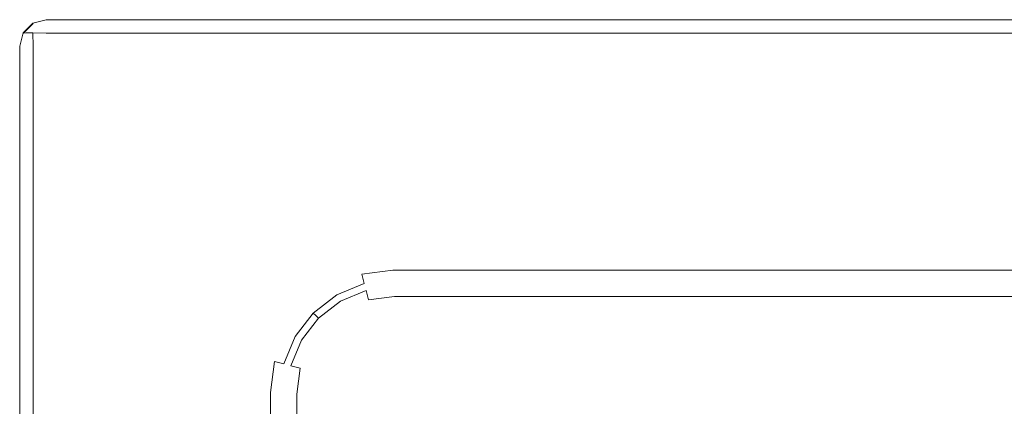
# Model space of a CAD drawing. Extents: x 0 to 900, y -900 to 0.
# Drawn here: x 0 to 224, y -88 to 0 of the extents above; entities that cross this region are included whole.
import ezdxf

# ---------------------------------------------------------------- set-up
doc = ezdxf.new("R2010")
doc.units = 0
doc.header["$LTSCALE"] = 500
doc.header["$MEASUREMENT"] = 0
doc.layers.add('CERAMIKA', color=253, linetype='Continuous')

msp = doc.modelspace()

# ---------------------------------------------------------------- linework, layer by layer
at = {"layer": 'CERAMIKA', "lineweight": 0}
for points, invisible_edges in [([(3, -0.8, 0), (3.06, -0.89, 44), (6, 0, 44), (6, 0, 0)], 7), ([(894, 0, 0), (3, -0.8, 0), (6, 0, 0), (894, 0, 0)], 15), ([(894, 0, 44), (894, 0, 0), (6, 0, 0), (6, 0, 44)], 13), ([(3, -0.8, 0), (0, -6, 0), (0.8, -3, 0), (3, -0.8, 0)], 15), ([(3, -0.8, 0), (0.8, -897, 0), (0, -6, 0), (3, -0.8, 0)], 15), ([(0.8, -3, 0), (0.89, -3.06, 44), (3.06, -0.89, 44), (3, -0.8, 0)], 3), ([(900, -309.22), (0.8, -897, 0), (3, -0.8, 0), (900, -309.22)], 15), ([(3.06, -0.89, 44), (0.89, -3.06, 44), (1.42, -3.01, 46.99), (3.01, -1.42, 46.99)], 12), ([(3.01, -3.01, 48.58), (3.01, -1.42, 46.99), (1.42, -3.01, 46.99), (3.01, -3.01, 48.58)], 15), ([(900, -309.22), (3, -0.8, 0), (894, 0, 0), (900, -309.22)], 15), ([(6, 0, 44), (3.06, -0.89, 44), (3.01, -1.42, 46.99), (6, -0.89, 46.94)], 15), ([(6, -3.06, 49.11), (6, -0.89, 46.94), (3.01, -1.42, 46.99), (3.01, -3.01, 48.58)], 15), ([(894, 0, 44), (6, 0, 44), (6, -0.89, 46.94), (894, -0.89, 46.94)], 15), ([(894, -0.89, 46.94), (6, -0.89, 46.94), (6, -3.06, 49.11), (894, -3.06, 49.11)], 11), ([(0, -6, 0), (0, -6, 44), (0.89, -3.06, 44), (0.8, -3, 0)], 7), ([(0, -6, 44), (0.89, -6, 46.94), (1.42, -3.01, 46.99), (0.89, -3.06, 44)], 15), ([(0.89, -6, 46.94), (3.06, -6, 49.11), (3.01, -3.01, 48.58), (1.42, -3.01, 46.99)], 9), ([(6, -6, 50), (6, -3.06, 49.11), (3.01, -3.01, 48.58), (3.06, -6, 49.11)], 13), ([(894, -3.06, 49.11), (6, -3.06, 49.11), (6, -6, 50), (894, -6, 50)], 15), ([(0, -894, 0), (0, -894, 44), (0, -6, 44), (0, -6, 0)], 7), ([(0.89, -894, 46.94), (0.89, -6, 46.94), (0, -6, 44), (0, -894, 44)], 15), ([(0, -6, 0), (0.8, -897, 0), (0, -894, 0), (0, -6, 0)], 15), ([(3.06, -894, 49.11), (3.06, -6, 49.11), (0.89, -6, 46.94), (0.89, -894, 46.94)], 15), ([(6, -894, 50), (6, -6, 50), (3.06, -6, 49.11), (3.06, -894, 49.11)], 11), ([(17.66, -17.66, 50), (882.34, -17.66, 50), (894, -6, 50), (6, -6, 50)], 15), ([(17.66, -882.34, 50), (17.66, -17.66, 50), (6, -6, 50), (6, -894, 50)], 15), ([(84.24, -48.34, 50), (17.66, -17.66, 50), (42.32, -42.32, 50), (84.24, -48.34, 50)], 15), ([(17.66, -17.66, 50), (857.68, -42.32, 50), (882.34, -17.66, 50), (17.66, -17.66, 50)], 15), ([(17.66, -17.66, 50), (84.24, -48.34, 50), (857.68, -42.32, 50), (17.66, -17.66, 50)], 15), ([(17.66, -882.34, 50), (42.32, -42.32, 50), (17.66, -17.66, 50), (17.66, -882.34, 50)], 15), ([(17.66, -882.34, 50), (48.34, -815.76, 50), (42.32, -42.32, 50), (17.66, -882.34, 50)], 15), ([(42.32, -42.32, 50), (48.34, -815.76, 50), (48.34, -84.24, 50), (42.32, -42.32, 50)], 15), ([(42.32, -42.32, 50), (48.34, -84.24, 50), (49.49, -75.49, 50), (42.32, -42.32, 50)], 15), ([(42.32, -42.32, 50), (49.49, -75.49, 50), (53.16, -66.62, 50), (42.32, -42.32, 50)], 15), ([(42.32, -42.32, 50), (53.16, -66.62, 50), (59.01, -59.01, 50), (42.32, -42.32, 50)], 15), ([(42.32, -42.32, 50), (59.01, -59.01, 50), (66.62, -53.17, 50), (42.32, -42.32, 50)], 15), ([(42.32, -42.32, 50), (66.62, -53.17, 50), (75.49, -49.49, 50), (42.32, -42.32, 50)], 15), ([(42.32, -42.32, 50), (75.49, -49.49, 50), (84.24, -48.34, 50), (42.32, -42.32, 50)], 15), ([(857.68, -42.32, 50), (84.24, -48.34, 50), (815.76, -48.34, 50), (857.68, -42.32, 50)], 15), ([(84.24, -48.34, 50), (75.49, -49.49, 50), (76.96, -55.01, 50), (84.61, -54, 50)], 15), ([(815.76, -48.34, 50), (84.24, -48.34, 50), (84.61, -54, 50), (815.39, -54, 50)], 15), ([(75.49, -49.49, 50), (66.62, -53.17, 50), (69.47, -58.11, 50), (76.96, -55.01, 50)], 15), ([(66.62, -53.17, 50), (59.01, -59.01, 50), (63.04, -63.04, 50), (69.47, -58.11, 50)], 15), ([(70.99, -60.73, 49.2), (77.75, -57.93, 49.2), (76.96, -55.01, 50), (69.47, -58.11, 50)], 15), ([(77.75, -57.93, 49.2), (84.8, -57, 49.2), (84.61, -54, 50), (76.96, -55.01, 50)], 15), ([(815.39, -54, 50), (84.61, -54, 50), (84.8, -57, 49.2), (815.2, -57, 49.2)], 11), ([(65.18, -65.18, 49.2), (70.99, -60.73, 49.2), (69.47, -58.11, 50), (63.04, -63.04, 50)], 15), ([(72.09, -62.65, 47), (78.32, -60.07, 47), (77.75, -57.93, 49.2), (70.99, -60.73, 49.2)], 13), ([(78.32, -60.07, 47), (84.95, -59.2, 47), (84.8, -57, 49.2), (77.75, -57.93, 49.2)], 11), ([(815.2, -57, 49.2), (84.8, -57, 49.2), (84.95, -59.2, 47), (815.05, -59.2, 47)], 15), ([(59.01, -59.01, 50), (53.16, -66.62, 50), (58.11, -69.47, 50), (63.04, -63.04, 50)], 15), ([(72.5, -63.35, 44), (78.53, -60.85, 44), (78.32, -60.07, 47), (72.09, -62.65, 47)], 11), ([(78.53, -60.85, 44), (85, -60, 44), (84.95, -59.2, 47), (78.32, -60.07, 47)], 15), ([(85, -60, 29), (85, -60, 44), (78.53, -60.85, 44), (78.53, -60.85, 29)], 15), ([(78.74, -61.64, 26), (85.05, -60.8, 26), (85, -60, 29), (78.53, -60.85, 29)], 15), ([(815.05, -59.2, 47), (84.95, -59.2, 47), (85, -60, 44), (815, -60, 44)], 15), ([(815, -60, 44), (85, -60, 44), (85, -60, 29), (815, -60, 29)], 15), ([(85.05, -60.8, 26), (814.95, -60.8, 26), (815, -60, 29), (85, -60, 29)], 15), ([(66.75, -66.75, 47), (72.09, -62.65, 47), (70.99, -60.73, 49.2), (65.18, -65.18, 49.2)], 15), ([(67.32, -67.32, 44), (72.5, -63.35, 44), (72.09, -62.65, 47), (66.75, -66.75, 47)], 11), ([(78.53, -60.85, 29), (78.53, -60.85, 44), (72.5, -63.35, 44), (72.5, -63.35, 29)], 15), ([(72.91, -64.05, 26), (78.74, -61.64, 26), (78.53, -60.85, 29), (72.5, -63.35, 29)], 15), ([(74.01, -65.97, 23.8), (79.31, -63.77, 23.8), (78.74, -61.64, 26), (72.91, -64.05, 26)], 11), ([(79.31, -63.77, 23.8), (85.2, -63, 23.8), (85.05, -60.8, 26), (78.74, -61.64, 26)], 7), ([(85.2, -63, 23.8), (814.8, -63, 23.8), (814.95, -60.8, 26), (85.05, -60.8, 26)], 15), ([(60.73, -70.99, 49.2), (65.18, -65.18, 49.2), (63.04, -63.04, 50), (58.11, -69.47, 50)], 15), ([(72.5, -63.35, 29), (72.5, -63.35, 44), (67.32, -67.32, 44), (67.32, -67.32, 29)], 11), ([(67.9, -67.9, 26), (72.91, -64.05, 26), (72.5, -63.35, 29), (67.32, -67.32, 29)], 7), ([(69.46, -69.46, 23.8), (74.01, -65.97, 23.8), (72.91, -64.05, 26), (67.9, -67.9, 26)], 11), ([(75.53, -68.59, 23), (80.1, -66.7, 23), (79.31, -63.77, 23.8), (74.01, -65.97, 23.8)], 15), ([(80.1, -66.7, 23), (85.39, -66, 23), (85.2, -63, 23.8), (79.31, -63.77, 23.8)], 11), ([(85.39, -66, 23), (814.61, -66, 23), (814.8, -63, 23.8), (85.2, -63, 23.8)], 11), ([(53.16, -66.62, 50), (49.49, -75.49, 50), (55.01, -76.96, 50), (58.11, -69.47, 50)], 15), ([(62.65, -72.09, 47), (66.75, -66.75, 47), (65.18, -65.18, 49.2), (60.73, -70.99, 49.2)], 15), ([(63.35, -72.5, 44), (67.32, -67.32, 44), (66.75, -66.75, 47), (62.65, -72.09, 47)], 9), ([(71.6, -71.6, 23), (75.53, -68.59, 23), (74.01, -65.97, 23.8), (69.46, -69.46, 23.8)], 15), ([(80.57, -77.33, 23), (82.71, -76.44, 23), (80.1, -66.7, 23), (75.53, -68.59, 23)], 15), ([(82.71, -76.44, 23), (86.05, -76, 23), (85.39, -66, 23), (80.1, -66.7, 23)], 15), ([(86.05, -76, 23), (813.95, -76, 23), (814.61, -66, 23), (85.39, -66, 23)], 15), ([(67.32, -67.32, 29), (67.32, -67.32, 44), (63.35, -72.5, 44), (63.35, -72.5, 29)], 15), ([(64.05, -72.91, 26), (67.9, -67.9, 26), (67.32, -67.32, 29), (63.35, -72.5, 29)], 15), ([(65.97, -74.01, 23.8), (69.46, -69.46, 23.8), (67.9, -67.9, 26), (64.05, -72.91, 26)], 11), ([(78.73, -78.73, 23), (80.57, -77.33, 23), (75.53, -68.59, 23), (71.6, -71.6, 23)], 15), ([(57.93, -77.75, 49.2), (60.73, -70.99, 49.2), (58.11, -69.47, 50), (55.01, -76.96, 50)], 15), ([(60.07, -78.32, 47), (62.65, -72.09, 47), (60.73, -70.99, 49.2), (57.93, -77.75, 49.2)], 15), ([(68.59, -75.53, 23), (71.6, -71.6, 23), (69.46, -69.46, 23.8), (65.97, -74.01, 23.8)], 15), ([(77.33, -80.57, 23), (78.73, -78.73, 23), (71.6, -71.6, 23), (68.59, -75.53, 23)], 15), ([(60.85, -78.53, 44), (63.35, -72.5, 44), (62.65, -72.09, 47), (60.07, -78.32, 47)], 11), ([(63.35, -72.5, 29), (63.35, -72.5, 44), (60.85, -78.53, 44), (60.85, -78.53, 29)], 15), ([(61.64, -78.74, 26), (64.05, -72.91, 26), (63.35, -72.5, 29), (60.85, -78.53, 29)], 15), ([(63.77, -79.31, 23.8), (65.97, -74.01, 23.8), (64.05, -72.91, 26), (61.64, -78.74, 26)], 3), ([(49.49, -75.49, 50), (48.34, -84.24, 50), (54, -84.61, 50), (55.01, -76.96, 50)], 15), ([(66.7, -80.1, 23), (68.59, -75.53, 23), (65.97, -74.01, 23.8), (63.77, -79.31, 23.8)], 15), ([(76.44, -82.71, 23), (77.33, -80.57, 23), (68.59, -75.53, 23), (66.7, -80.1, 23)], 15), ([(77.33, -80.57, 23), (86.05, -76, 23), (80.57, -77.33, 23), (77.33, -80.57, 23)], 15), ([(77.33, -80.57, 23), (819.43, -77.33, 23), (86.05, -76, 23), (77.33, -80.57, 23)], 15), ([(80.57, -77.33, 23), (86.05, -76, 23), (82.71, -76.44, 23), (80.57, -77.33, 23)], 15), ([(86.05, -76, 23), (817.29, -76.44, 23), (813.95, -76, 23), (86.05, -76, 23)], 15), ([(86.05, -76, 23), (819.43, -77.33, 23), (817.29, -76.44, 23), (86.05, -76, 23)], 15), ([(57, -84.8, 49.2), (57.93, -77.75, 49.2), (55.01, -76.96, 50), (54, -84.61, 50)], 15), ([(59.2, -84.95, 47), (60.07, -78.32, 47), (57.93, -77.75, 49.2), (57, -84.8, 49.2)], 9), ([(60, -85, 44), (60.85, -78.53, 44), (60.07, -78.32, 47), (59.2, -84.95, 47)], 15), ([(77.33, -80.57, 23), (80.57, -77.33, 23), (78.73, -78.73, 23), (77.33, -80.57, 23)], 15), ([(77.33, -80.57, 23), (824, -86.05, 23), (819.43, -77.33, 23), (77.33, -80.57, 23)], 15), ([(60.85, -78.53, 29), (60.85, -78.53, 44), (60, -85, 44), (60, -85, 29)], 15), ([(60.8, -85.05, 26), (61.64, -78.74, 26), (60.85, -78.53, 29), (60, -85, 29)], 15), ([(63, -85.2, 23.8), (63.77, -79.31, 23.8), (61.64, -78.74, 26), (60.8, -85.05, 26)], 15), ([(66, -85.39, 23), (66.7, -80.1, 23), (63.77, -79.31, 23.8), (63, -85.2, 23.8)], 11), ([(76, -86.05, 23), (76.44, -82.71, 23), (66.7, -80.1, 23), (66, -85.39, 23)], 15), ([(76, -86.05, 23), (77.33, -80.57, 23), (76.44, -82.71, 23), (76, -86.05, 23)], 15), ([(76.44, -817.29, 23), (77.33, -80.57, 23), (76, -86.05, 23), (76.44, -817.29, 23)], 15), ([(82.71, -823.56, 23), (77.33, -80.57, 23), (76.44, -817.29, 23), (82.71, -823.56, 23)], 15), ([(528.66, -774.32, 23), (77.33, -80.57, 23), (82.71, -823.56, 23), (528.66, -774.32, 23)], 15), ([(824, -86.05, 23), (77.33, -80.57, 23), (528.66, -774.32, 23), (824, -86.05, 23)], 15), ([(48.34, -84.24, 50), (48.34, -815.76, 50), (54, -815.39, 50), (54, -84.61, 50)], 15), ([(57, -815.2, 49.2), (57, -84.8, 49.2), (54, -84.61, 50), (54, -815.39, 50)], 15), ([(59.2, -815.05, 47), (59.2, -84.95, 47), (57, -84.8, 49.2), (57, -815.2, 49.2)], 11), ([(60, -815, 44), (60, -85, 44), (59.2, -84.95, 47), (59.2, -815.05, 47)], 15), ([(60, -85, 44), (60, -815, 44), (60, -815, 29), (60, -85, 29)], 15), ([(60.8, -814.95, 26), (60.8, -85.05, 26), (60, -85, 29), (60, -815, 29)], 15), ([(63, -814.8, 23.8), (63, -85.2, 23.8), (60.8, -85.05, 26), (60.8, -814.95, 26)], 15), ([(66, -814.61, 23), (66, -85.39, 23), (63, -85.2, 23.8), (63, -814.8, 23.8)], 11), ([(76, -813.95, 23), (76, -86.05, 23), (66, -85.39, 23), (66, -814.61, 23)], 15), ([(76.44, -817.29, 23), (76, -86.05, 23), (76, -813.95, 23), (76.44, -817.29, 23)], 15)]:
    msp.add_3dface(points, dxfattribs=dict(at, invisible_edges=invisible_edges))

doc.saveas('drawing.dxf')
